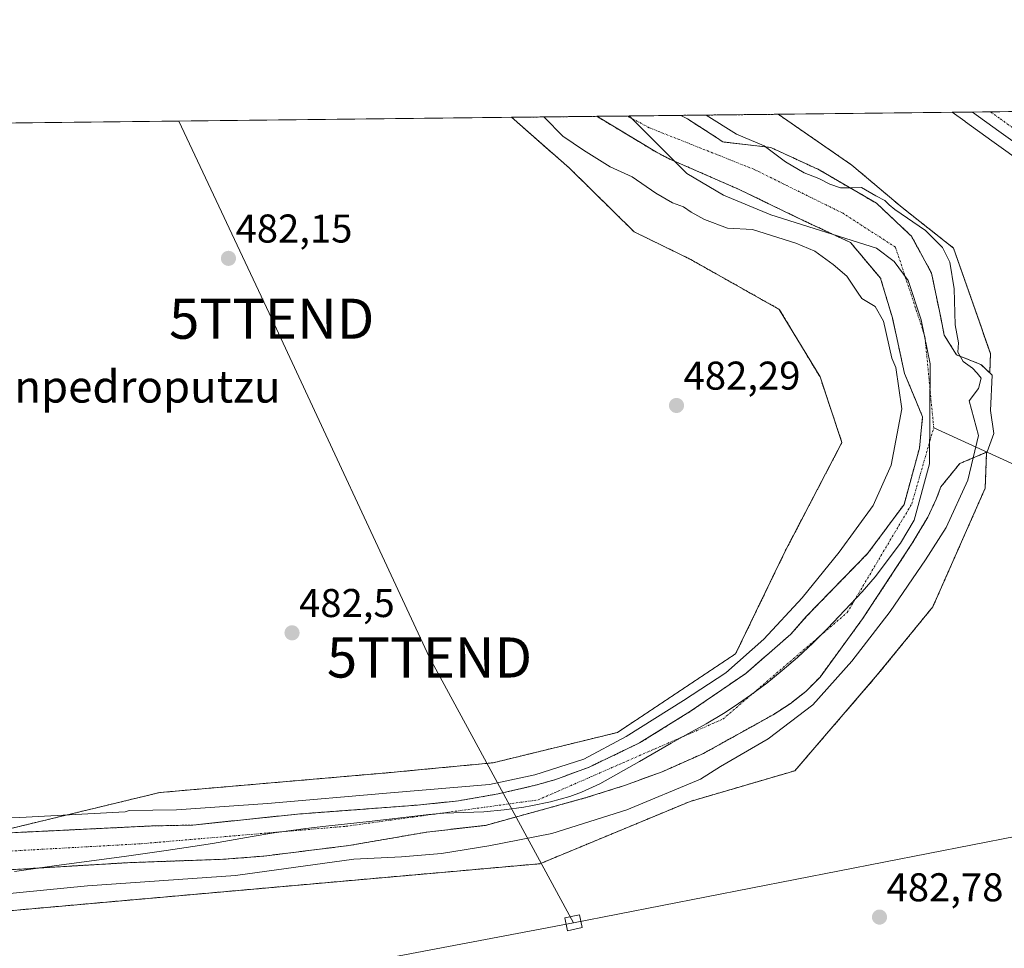
# Model space of a CAD drawing. Units: metres. Extents: x 576509 to 579944, y 4749677 to 4752031.
# Drawn here: x 577654 to 577900, y 4751799 to 4752031 of the extents above; entities that cross this region are included whole.
import ezdxf
from ezdxf.enums import TextEntityAlignment as Align

# ---------------------------------------------------------------- set-up
doc = ezdxf.new("R2010")
doc.units = ezdxf.units.M
doc.header["$MEASUREMENT"] = 0
doc.linetypes.add('TRAZO_Y_PUNTO', pattern=[1, 0.5, -0.25, 0, -0.25])
doc.linetypes.add('TRAZOS', pattern=[0.75, 0.5, -0.25])
doc.layers.get('0').update_dxf_attribs({"lineweight": 5})
for name, color, linetype, lineweight in [('Arbolado forestal', 92, 'TRAZOS', 0), ('Arbolado forestal CxS', 92, 'Continuous', 0), ('Carretera de calzada única', 19, 'Continuous', 13), ('Carretera de calzada única Cxs', 19, 'Continuous', 13), ('Carretera de calzada única eje', 19, 'TRAZO_Y_PUNTO', 0), ('Carátula', 7, 'Continuous', 5), ('Comarca CxS', 133, 'Continuous', 0), ('Comunidad Autónoma CxS', 142, 'Continuous', 0), ('Corriente natural Cxs', 5, 'Continuous', 13), ('Corriente natural eje', 5, 'TRAZO_Y_PUNTO', 0), ('Corriente natural lineal', 142, 'Continuous', 13), ('Corriente natural superficial', 5, 'Continuous', 13), ('Curva de nivel normal', 36, 'Continuous', 0), ('Entidad de ámbito territorial', 19, 'Continuous', 0), ('Entidad de ámbito territorial CxS', 92, 'Continuous', 0), ('Municipio', 9, 'Continuous', 13), ('Municipio CxS', 142, 'Continuous', 0), ('Núcleo urbano', 19, 'Continuous', 0), ('Núcleo urbano CxS', 19, 'Continuous', 0), ('Prado', 92, 'Continuous', 0), ('Prado CxS', 92, 'Continuous', 0), ('Provincia CxS', 1, 'Continuous', 0), ('Punto de cota en terreno', 7, 'Continuous', 0), ('Rótulo de punto de cota en terreno', 19, 'Continuous', 0), ('Suelo desnudo', 252, 'Continuous', 0), ('Suelo desnudo CxS', 43, 'Continuous', 0), ('Tendido', 6, 'Continuous', 0), ('Texto cartográfico', 19, 'Continuous', 0), ('Torre de tendido', 19, 'Continuous', 0), ('Torre de tendido Cxs', 19, 'Continuous', 0), ('Torre de tendido puntual', 7, 'Continuous', 0)]:
    doc.layers.add(name, color=color, linetype=linetype, lineweight=lineweight)
doc.styles.add('Arial', font='txt', dxfattribs={"height": 0.2})

# ---------------------------------------------------------------- blocks, each defined once
blk = doc.blocks.new('*U152')
at = {"layer": 'Prado CxS', "color": 92, "linetype": 'Continuous', "lineweight": 0}
blk.add_polyline3d([(577617.83, 4752004.47, 482.75), (577777.09, 4752006.28, 481.77), (577791.55, 4751993.61, 482.27), (577807.67, 4751977.73, 482.97), (577821.82, 4751970.78, 482.7), (577843.9, 4751958.37, 483.18), (577854.07, 4751941.5, 483.66), (577859.53, 4751925.12, 483.86), (577845.39, 4751898.08, 483.64), (577833.01, 4751872.42, 481.96), (577803.5, 4751852.81, 482), (577772.5, 4751845.25, 482.39), (577755.4, 4751843.62, 482.55), (577747.78, 4751842.89, 482.51), (577689.36, 4751837.83, 482.6), (577646.6, 4751827.51, 479.61)], dxfattribs=at)
blk = doc.blocks.new('*U158')
at = {"layer": 'Arbolado forestal CxS', "color": 92, "linetype": 'Continuous', "lineweight": 0}
for points in [[(577687.32, 4751829.48, 479.86), (577646.6, 4751827.51, 479.61), (577689.36, 4751837.83, 482.6), (577747.78, 4751842.89, 482.51), (577755.4, 4751843.62, 482.55), (577772.5, 4751845.25, 482.39), (577803.5, 4751852.81, 482), (577833.01, 4751872.42, 481.96), (577845.39, 4751898.08, 483.64), (577859.53, 4751925.12, 483.86), (577854.07, 4751941.5, 483.66), (577843.9, 4751958.37, 483.18), (577821.82, 4751970.78, 482.7), (577807.67, 4751977.73, 482.97), (577791.55, 4751993.61, 482.27), (577777.09, 4752006.28, 481.77), (577798.37, 4752006.53, 479.11), (577813.28, 4751997.56, 479.07), (577816.6, 4751995.84, 479.03), (577833.87, 4751988.29, 479), (577850.01, 4751980.48, 479.21), (577861.65, 4751975.06, 479.31), (577869.19, 4751966.06, 479.48), (577869.26, 4751965.81, 479.46), (577872.1, 4751956.27, 479.4), (577875.14, 4751942.38, 479.88), (577877.94, 4751935.64, 479.97), (577879.64, 4751931.53, 479.6), (577878.85, 4751923.73, 479.51), (577875.01, 4751909.7, 479.37), (577866.01, 4751897.53, 479.43), (577850.63, 4751881.72, 479.59), (577846.78, 4751877.33, 479.59), (577835.52, 4751867.55, 479.98), (577821.78, 4751858.12, 479.88), (577809.04, 4751850.2, 480.31), (577796.5, 4751844.18, 479.67), (577787.86, 4751841, 480.02), (577783.04, 4751839.64, 480.3), (577773.73, 4751837.48, 479.85), (577763.88, 4751835.75, 479.79), (577753.64, 4751834.69, 479.79), (577723.72, 4751832.44, 479.62), (577697.56, 4751829.72, 479.78), (577687.32, 4751829.48, 479.86)], [(577896.58, 4751947.32, 482.62), (577896.39, 4751942.53, 482.3), (577894.19, 4751944.63, 481.18), (577888.11, 4751947.01, 480.19), (577885.06, 4751951.91, 479.88), (577884.15, 4751956.34, 480.14), (577881.89, 4751967.38, 479.75), (577876.86, 4751976.64, 479.99), (577876.14, 4751977.33, 479.95), (577868.13, 4751984.85, 479.88), (577853.84, 4751993.18, 480.99), (577841.8, 4751998.74, 479.8), (577829.77, 4752000.15, 479.52), (577828.34, 4752001.2, 479.58), (577820.96, 4752005.88, 479.23), (577819.35, 4752006.76, 479.19), (577819.34, 4752006.76, 479.18), (577843.65, 4752007.04, 482.17), (577862.03, 4751994.33, 482.09), (577874.53, 4751983.77, 480.68), (577887.36, 4751973.67, 481.72), (577896.58, 4751947.32, 482.62)]]:
    blk.add_polyline3d(points, close=True, dxfattribs=at)
blk.add_polyline3d([(577633.92, 4751817.48, 479.62), (577681.27, 4751820.32, 479.49), (577705.35, 4751821.18, 479.63), (577715.32, 4751821.97, 480.04), (577736.55, 4751824.6, 479.79), (577756, 4751827.96, 479.62), (577770.6, 4751829.64, 479.97), (577795.75, 4751836.55, 479.75), (577805.27, 4751839.58, 479.82), (577814.68, 4751843.01, 479.63), (577824.98, 4751847.58, 479.62), (577842.34, 4751857.23, 479.74), (577846.6, 4751859.99, 479.56), (577850.55, 4751863.07, 479.44), (577854.05, 4751866.61, 479.7), (577864.68, 4751881.16, 479.69), (577877.08, 4751900.04, 479.25), (577880.92, 4751906.52, 479.22), (577883.05, 4751911.04, 479.4), (577884.23, 4751914.08, 479.53), (577888.9, 4751919.89, 479.77), (577895.62, 4751922.73, 481.75), (577895.26, 4751913.73, 482.54), (577882.17, 4751884.13, 482.92), (577868.33, 4751867.15, 483.21), (577847.78, 4751843.26, 483.06), (577821.69, 4751835.62, 482.02), (577784.17, 4751820.06, 482.6), (577639.57, 4751807.25, 481.64)], dxfattribs=at)
blk = doc.blocks.new('*U159')
at = {"layer": 'Prado CxS', "color": 92, "linetype": 'Continuous', "lineweight": 0}
blk.add_polyline3d([(577639.57, 4751807.25, 481.64), (577784.17, 4751820.06, 482.6), (577821.69, 4751835.62, 482.02), (577847.78, 4751843.26, 483.06), (577868.33, 4751867.15, 483.21), (577882.17, 4751884.13, 482.92), (577895.26, 4751913.73, 482.54), (577895.62, 4751922.73, 481.75), (577895.78, 4751922.8, 481.82), (577897.37, 4751927.43, 481.94), (577896.57, 4751933.12, 482.15), (577896.97, 4751941.98, 482.45), (577896.39, 4751942.53, 482.3), (577896.58, 4751947.32, 482.62), (577887.36, 4751973.67, 481.72), (577874.53, 4751983.77, 480.68), (577862.03, 4751994.33, 482.09), (577843.65, 4752007.04, 482.17), (577887.02, 4752007.54, 482.43), (577890.16, 4752005.29, 482.55), (577890.29, 4752005.2, 482.56), (577890.34, 4752005.15, 482.56), (577896.94, 4752000.42, 482.63), (577914.42, 4751987.89, 482.61)], dxfattribs=at)
blk = doc.blocks.new('*U165')
at = {"layer": 'Suelo desnudo CxS', "color": 43, "linetype": 'Continuous', "lineweight": 0}
blk.add_polyline3d([(577646.6, 4751827.51, 479.61), (577687.32, 4751829.48, 479.86), (577697.56, 4751829.72, 479.78), (577723.72, 4751832.44, 479.62), (577753.64, 4751834.69, 479.79), (577763.88, 4751835.75, 479.79), (577773.73, 4751837.48, 479.85), (577783.04, 4751839.64, 480.3), (577787.86, 4751841, 480.02), (577796.5, 4751844.18, 479.67), (577809.04, 4751850.2, 480.31), (577821.78, 4751858.12, 479.88), (577835.52, 4751867.55, 479.98), (577846.78, 4751877.33, 479.59), (577850.63, 4751881.72, 479.59), (577866.01, 4751897.53, 479.43), (577875.01, 4751909.7, 479.37), (577878.85, 4751923.73, 479.51), (577879.64, 4751931.53, 479.6), (577877.94, 4751935.64, 479.97), (577875.14, 4751942.38, 479.88), (577872.1, 4751956.27, 479.4), (577869.26, 4751965.81, 479.46), (577869.19, 4751966.06, 479.48), (577861.65, 4751975.06, 479.31), (577850.01, 4751980.48, 479.21), (577833.87, 4751988.29, 479), (577816.6, 4751995.84, 479.03), (577813.28, 4751997.56, 479.07), (577798.37, 4752006.53, 479.11), (577819.34, 4752006.76, 479.18), (577819.35, 4752006.76, 479.19), (577820.96, 4752005.88, 479.23), (577828.34, 4752001.2, 479.58), (577829.77, 4752000.15, 479.52), (577841.8, 4751998.74, 479.8), (577853.84, 4751993.18, 480.99), (577868.13, 4751984.85, 479.88), (577876.14, 4751977.33, 479.95), (577876.86, 4751976.64, 479.99), (577881.89, 4751967.38, 479.75), (577884.15, 4751956.34, 480.14), (577885.06, 4751951.91, 479.88), (577888.11, 4751947.01, 480.19), (577894.19, 4751944.63, 481.18), (577896.39, 4751942.53, 482.3), (577896.97, 4751941.98, 482.45), (577896.57, 4751933.12, 482.15), (577897.37, 4751927.43, 481.94), (577895.78, 4751922.8, 481.82), (577895.62, 4751922.73, 481.75), (577888.9, 4751919.89, 479.77), (577884.23, 4751914.08, 479.53), (577883.05, 4751911.04, 479.4), (577880.92, 4751906.52, 479.22), (577877.08, 4751900.04, 479.25), (577864.68, 4751881.16, 479.69), (577854.05, 4751866.61, 479.7), (577850.55, 4751863.07, 479.44), (577846.6, 4751859.99, 479.56), (577842.34, 4751857.23, 479.74), (577824.98, 4751847.58, 479.62), (577814.68, 4751843.01, 479.63), (577805.27, 4751839.58, 479.82), (577795.75, 4751836.55, 479.75), (577770.6, 4751829.64, 479.97), (577756, 4751827.96, 479.62), (577736.55, 4751824.6, 479.79), (577715.32, 4751821.97, 480.04), (577705.35, 4751821.18, 479.63), (577681.27, 4751820.32, 479.49), (577633.92, 4751817.48, 479.62)], dxfattribs=at)
blk = doc.blocks.new('5PATER')
at = {"layer": 'Carátula', "linetype": 'Continuous', "lineweight": 5}
h = blk.add_hatch(color=250, dxfattribs=at)
edge = h.paths.add_edge_path()
edge.add_ellipse((0, 0.01), major_axis=(-1.33, -1.34), ratio=0.999422, start_angle=0, end_angle=360)
blk = doc.blocks.new('5TTEND')
blk.add_text('5TTEND', height=10).set_placement((0, 0), align=Align.MIDDLE_CENTER)

msp = doc.modelspace()

# ---------------------------------------------------------------- linework, layer by layer
at = {"layer": 'Arbolado forestal', "color": 92, "linetype": 'TRAZOS', "lineweight": 0}
for points in [[(577646.6, 4751827.51, 479.61), (577687.32, 4751829.48, 479.86), (577697.56, 4751829.72, 479.78), (577723.72, 4751832.44, 479.62), (577753.64, 4751834.69, 479.79), (577763.88, 4751835.75, 479.79), (577773.73, 4751837.48, 479.85), (577783.04, 4751839.64, 480.3), (577787.86, 4751841, 480.02), (577796.5, 4751844.18, 479.67), (577809.04, 4751850.2, 480.31), (577821.78, 4751858.12, 479.88), (577835.52, 4751867.55, 479.98), (577846.78, 4751877.33, 479.59), (577850.63, 4751881.72, 479.59), (577866.01, 4751897.53, 479.43), (577875.01, 4751909.7, 479.37), (577878.85, 4751923.73, 479.51), (577879.64, 4751931.53, 479.6), (577877.94, 4751935.64, 479.97), (577875.14, 4751942.38, 479.88), (577872.1, 4751956.27, 479.4), (577869.26, 4751965.81, 479.46), (577869.19, 4751966.06, 479.48), (577861.65, 4751975.06, 479.31), (577850.01, 4751980.48, 479.21), (577833.87, 4751988.29, 479), (577816.6, 4751995.84, 479.03), (577813.28, 4751997.56, 479.07), (577798.37, 4752006.53, 479.11)], [(577777.09, 4752006.28, 481.77), (577791.54, 4751993.61, 482.27), (577807.67, 4751977.73, 482.97), (577821.82, 4751970.78, 482.7), (577843.9, 4751958.37, 483.18), (577854.07, 4751941.5, 483.66), (577859.53, 4751925.12, 483.86), (577845.39, 4751898.08, 483.64), (577833.01, 4751872.42, 481.96), (577803.5, 4751852.81, 482), (577772.5, 4751845.25, 482.39), (577755.4, 4751843.62, 482.55), (577747.78, 4751842.89, 482.51), (577689.36, 4751837.83, 482.6), (577646.6, 4751827.51, 479.61)], [(577777.09, 4752006.28, 481.77), (577798.37, 4752006.53, 479.11)], [(577819.34, 4752006.77, 479.18), (577843.65, 4752007.04, 482.17)], [(577896.39, 4751942.53, 482.3), (577894.19, 4751944.63, 481.18), (577888.11, 4751947.01, 480.19), (577885.06, 4751951.91, 479.88), (577884.15, 4751956.34, 480.14), (577881.89, 4751967.38, 479.75), (577876.86, 4751976.64, 479.99), (577876.13, 4751977.33, 479.95), (577868.13, 4751984.85, 479.88), (577853.84, 4751993.18, 480.99), (577841.8, 4751998.74, 479.8), (577829.77, 4752000.15, 479.52), (577828.34, 4752001.2, 479.58), (577820.96, 4752005.88, 479.23), (577819.35, 4752006.76, 479.19), (577819.34, 4752006.77, 479.18)], [(577843.65, 4752007.04, 482.17), (577862.03, 4751994.33, 482.09), (577874.53, 4751983.77, 480.68), (577887.36, 4751973.67, 481.72), (577896.58, 4751947.32, 482.62), (577896.39, 4751942.53, 482.3)], [(577633.92, 4751817.48, 479.62), (577681.27, 4751820.32, 479.49), (577705.35, 4751821.18, 479.63), (577715.32, 4751821.97, 480.04), (577736.55, 4751824.6, 479.79), (577756, 4751827.96, 479.62), (577770.6, 4751829.64, 479.97), (577795.75, 4751836.55, 479.75), (577805.27, 4751839.58, 479.82), (577814.68, 4751843.01, 479.63), (577824.98, 4751847.58, 479.62), (577842.34, 4751857.23, 479.74), (577846.6, 4751859.99, 479.56), (577850.55, 4751863.07, 479.44), (577854.05, 4751866.61, 479.7), (577864.68, 4751881.16, 479.69), (577877.08, 4751900.04, 479.25), (577880.92, 4751906.52, 479.22), (577883.05, 4751911.04, 479.4), (577884.22, 4751914.08, 479.53), (577888.9, 4751919.89, 479.77), (577895.62, 4751922.73, 481.75)], [(577895.62, 4751922.73, 481.75), (577895.26, 4751913.73, 482.54), (577882.17, 4751884.13, 482.92), (577868.33, 4751867.15, 483.21), (577847.78, 4751843.26, 483.06), (577821.69, 4751835.62, 482.02), (577784.17, 4751820.06, 482.6), (577639.57, 4751807.25, 481.64)]]:
    msp.add_polyline3d(points, dxfattribs=at)
at = {"layer": 'Carretera de calzada única', "color": 19, "linetype": 'Continuous', "lineweight": 13}
for points in [[(577892.09, 4752007.59, 482.55), (577901.1, 4752007.7, 482.64)], [(578054.16, 4751894.8, 485.25), (578050.81, 4751896.07, 485.06), (578044.17, 4751899.56, 484.68), (578037.9, 4751903.7, 484.45), (578021.9, 4751915.38, 484.08), (578011.28, 4751922.88, 483.92), (577991.07, 4751937.58, 483.69), (577965.95, 4751955.39, 483.29), (577953.75, 4751964.08, 483.12), (577932.44, 4751978.96, 482.85), (577916.15, 4751990.34, 482.73), (577898.69, 4752002.86, 482.66), (577892.09, 4752007.59, 482.55)]]:
    msp.add_polyline3d(points, dxfattribs=at)
at = {"layer": 'Carretera de calzada única Cxs', "color": 19, "linetype": 'Continuous', "lineweight": 13}
msp.add_polyline3d([(577916.15, 4751990.34, 482.73), (577898.69, 4752002.86, 482.66), (577892.09, 4752007.59, 482.55), (577901.1, 4752007.7, 482.64)], dxfattribs=at)
at = {"layer": 'Carretera de calzada única eje', "color": 19, "linetype": 'TRAZO_Y_PUNTO', "lineweight": 0}
msp.add_polyline3d([(577896.59, 4752007.64, 482.73), (577898.98, 4752005.93, 482.69), (577903.19, 4752002.91, 482.76), (577917.69, 4751992.52, 482.89), (577925.83, 4751986.83, 482.97), (577944.63, 4751973.71, 483.24), (577955.29, 4751966.26, 483.25), (577967.49, 4751957.56, 483.43), (577980.06, 4751948.66, 483.59), (577985.35, 4751944.91, 483.66)], dxfattribs=at)
at = {"layer": 'Comarca CxS', "color": 133, "linetype": 'Continuous', "lineweight": 0}
msp.add_polyline3d([(579944.38, 4749717.2, 681.43), (576542.43, 4749678.5, 512.69), (576516.59, 4751991.94, 488.33), (579917.42, 4752030.64, 516.61), (579944.38, 4749717.2, 681.43)], close=True, dxfattribs=at)
msp.add_polyline3d([(579944.38, 4749717.2, 681.43), (576542.43, 4749678.5, 512.69), (576516.59, 4751991.94, 488.33), (579917.42, 4752030.64, 516.61), (579944.38, 4749717.2, 681.43)], close=True, dxfattribs=at)
at = {"layer": 'Comunidad Autónoma CxS', "color": 142, "linetype": 'Continuous', "lineweight": 0}
msp.add_polyline3d([(579944.38, 4749717.2, 681.43), (576542.43, 4749678.5, 512.69), (576516.59, 4751991.94, 488.33), (579917.42, 4752030.64, 516.61), (579944.38, 4749717.2, 681.43)], close=True, dxfattribs=at)
msp.add_polyline3d([(579944.38, 4749717.2, 681.43), (576542.43, 4749678.5, 512.69), (576516.59, 4751991.94, 488.33), (579917.42, 4752030.64, 516.61), (579944.38, 4749717.2, 681.43)], close=True, dxfattribs=at)
at = {"layer": 'Corriente natural Cxs', "color": 5, "linetype": 'Continuous', "lineweight": 13}
msp.add_polyline3d([(577631.49, 4751826.78, 479.72), (577687.32, 4751829.48, 479.86), (577697.56, 4751829.72, 479.78), (577723.72, 4751832.44, 479.62), (577753.64, 4751834.69, 479.79), (577763.88, 4751835.75, 479.79), (577773.73, 4751837.48, 479.85), (577783.04, 4751839.64, 480.3), (577787.86, 4751841, 480.02), (577796.5, 4751844.18, 479.67), (577809.04, 4751850.2, 480.31), (577821.78, 4751858.12, 479.88), (577835.52, 4751867.55, 479.98), (577846.78, 4751877.33, 479.59), (577850.63, 4751881.72, 479.59), (577866.01, 4751897.53, 479.43), (577875.01, 4751909.7, 479.37), (577878.85, 4751923.73, 479.51), (577879.64, 4751931.53, 479.6), (577877.94, 4751935.64, 479.97), (577875.14, 4751942.38, 479.88), (577872.1, 4751956.27, 479.4), (577869.26, 4751965.81, 479.46), (577869.19, 4751966.06, 479.48), (577861.65, 4751975.06, 479.31), (577850.01, 4751980.48, 479.21), (577833.87, 4751988.29, 479), (577816.6, 4751995.84, 479.03), (577813.28, 4751997.56, 479.07), (577798.37, 4752006.53, 479.11), (577819.34, 4752006.76, 479.18), (577819.35, 4752006.76, 479.19), (577820.96, 4752005.88, 479.23), (577828.34, 4752001.2, 479.58), (577829.77, 4752000.15, 479.52), (577841.8, 4751998.74, 479.8), (577853.84, 4751993.18, 480.99), (577868.13, 4751984.85, 479.88), (577876.14, 4751977.33, 479.95), (577876.86, 4751976.64, 479.99), (577881.89, 4751967.38, 479.75), (577884.15, 4751956.34, 480.14), (577885.06, 4751951.91, 479.88), (577888.11, 4751947.01, 480.19), (577894.19, 4751944.63, 481.18), (577896.97, 4751941.98, 482.45), (577896.57, 4751933.12, 482.15), (577897.37, 4751927.43, 481.94), (577895.78, 4751922.8, 481.82), (577888.9, 4751919.89, 479.77), (577884.23, 4751914.08, 479.53), (577883.05, 4751911.04, 479.4), (577880.92, 4751906.52, 479.22), (577877.08, 4751900.04, 479.25), (577864.68, 4751881.16, 479.69), (577854.05, 4751866.61, 479.7), (577850.55, 4751863.07, 479.44), (577846.6, 4751859.99, 479.56), (577842.34, 4751857.23, 479.74), (577824.98, 4751847.58, 479.62), (577814.68, 4751843.01, 479.63), (577805.27, 4751839.58, 479.82), (577795.75, 4751836.55, 479.75), (577770.6, 4751829.64, 479.97), (577756, 4751827.96, 479.62), (577736.55, 4751824.6, 479.79), (577715.32, 4751821.97, 480.04), (577705.35, 4751821.18, 479.63), (577681.27, 4751820.32, 479.49), (577633.92, 4751817.48, 479.62)], dxfattribs=at)
at = {"layer": 'Corriente natural eje', "color": 5, "linetype": 'TRAZO_Y_PUNTO', "lineweight": 0}
msp.add_polyline3d([(577514.8, 4751642.44, 480.08), (577525.71, 4751654.6, 480.06), (577566.26, 4751750.41, 479.58), (577584.55, 4751781.53, 479.31), (577603.95, 4751807.9, 479.51), (577625.8, 4751821.75, 479.39), (577684.71, 4751825.05, 479.57), (577735.78, 4751829.4, 480.18), (577783.72, 4751835.99, 480.08), (577829.82, 4751856.13, 479.8), (577860.82, 4751882.71, 479.47), (577876.93, 4751909.81, 479.18), (577882.42, 4751928.85, 479.17), (577880.22, 4751951.55, 479.54), (577879.6, 4751953.48, 479.56), (577872.89, 4751973.87, 479.74), (577859.8, 4751982.33, 479.34), (577837.57, 4751993.31, 479.15), (577811.46, 4752003.69, 479.07), (577805.97, 4752006.61, 479.12), (577805.97, 4752006.61, 479.12)], dxfattribs=at)
at = {"layer": 'Corriente natural lineal', "color": 142, "linetype": 'Continuous', "lineweight": 13}
msp.add_polyline3d([(578016.38, 4751867.62, 484.64), (577882.42, 4751928.85, 479.17)], dxfattribs=at)
at = {"layer": 'Corriente natural superficial', "color": 5, "linetype": 'Continuous', "lineweight": 13}
for points in [[(577631.49, 4751826.78, 479.72), (577687.32, 4751829.48, 479.86), (577697.56, 4751829.72, 479.78), (577723.72, 4751832.44, 479.62), (577753.64, 4751834.69, 479.79), (577763.88, 4751835.75, 479.79), (577773.73, 4751837.48, 479.85), (577783.04, 4751839.64, 480.3), (577787.86, 4751841, 480.02), (577796.5, 4751844.18, 479.67), (577809.04, 4751850.2, 480.31), (577821.78, 4751858.12, 479.88), (577835.52, 4751867.55, 479.98), (577846.78, 4751877.33, 479.59), (577850.63, 4751881.72, 479.59), (577866.01, 4751897.53, 479.43), (577875.01, 4751909.7, 479.37), (577878.85, 4751923.73, 479.51), (577879.64, 4751931.53, 479.6), (577877.94, 4751935.64, 479.97), (577875.14, 4751942.38, 479.88), (577872.1, 4751956.27, 479.4), (577869.26, 4751965.81, 479.46), (577869.19, 4751966.06, 479.48), (577861.65, 4751975.06, 479.31), (577850.01, 4751980.48, 479.21), (577833.87, 4751988.29, 479), (577816.6, 4751995.84, 479.03), (577813.28, 4751997.56, 479.07), (577798.37, 4752006.53, 479.11)], [(577819.34, 4752006.76, 479.18), (577819.35, 4752006.76, 479.19), (577820.96, 4752005.88, 479.23), (577828.34, 4752001.2, 479.58), (577829.77, 4752000.15, 479.52), (577841.8, 4751998.74, 479.8), (577853.84, 4751993.18, 480.99), (577868.13, 4751984.85, 479.88), (577876.14, 4751977.33, 479.95), (577876.86, 4751976.64, 479.99), (577881.89, 4751967.38, 479.75), (577884.15, 4751956.34, 480.14), (577885.06, 4751951.91, 479.88), (577888.11, 4751947.01, 480.19), (577894.19, 4751944.63, 481.18), (577896.97, 4751941.98, 482.45), (577896.57, 4751933.12, 482.15), (577897.37, 4751927.43, 481.94), (577895.78, 4751922.8, 481.82), (577888.9, 4751919.89, 479.77), (577884.23, 4751914.08, 479.53), (577883.05, 4751911.04, 479.4), (577880.92, 4751906.52, 479.22), (577877.08, 4751900.04, 479.25), (577864.68, 4751881.16, 479.69), (577854.05, 4751866.61, 479.7), (577850.55, 4751863.07, 479.44), (577846.6, 4751859.99, 479.56), (577842.34, 4751857.23, 479.74), (577824.98, 4751847.58, 479.62), (577814.68, 4751843.01, 479.63), (577805.27, 4751839.58, 479.82), (577795.75, 4751836.55, 479.75), (577770.6, 4751829.64, 479.97), (577756, 4751827.96, 479.62), (577736.55, 4751824.6, 479.79), (577715.32, 4751821.97, 480.04), (577705.35, 4751821.18, 479.63), (577681.27, 4751820.32, 479.49), (577633.92, 4751817.48, 479.62)], [(577798.37, 4752006.53, 479.11), (577819.34, 4752006.76, 479.18)]]:
    msp.add_polyline3d(points, dxfattribs=at)
at = {"layer": 'Curva de nivel normal', "color": 36, "linetype": 'Continuous', "lineweight": 0}
for points in [[(577633.83, 4751831.08, 480), (577654.47, 4751831.61, 480), (577680.74, 4751832.97, 480), (577681.75, 4751833.32, 480), (577693.49, 4751833.52, 480), (577716.25, 4751835.11, 480), (577746.94, 4751837.76, 480), (577771.58, 4751839.82, 480), (577782.92, 4751842.26, 480), (577795.11, 4751846.19, 480), (577805.68, 4751851.78, 480), (577819.97, 4751860.78, 480), (577830.55, 4751867.66, 480), (577840.07, 4751876.12, 480), (577849.6, 4751886.44, 480), (577858.86, 4751897.82, 480), (577867.33, 4751909.46, 480), (577871.82, 4751919.51, 480), (577874.47, 4751933.54, 480), (577872.94, 4751943.84, 480), (577871.93, 4751946.2, 480), (577869.9, 4751955.42, 480), (577867.79, 4751959.08, 480), (577864.52, 4751961.05, 480), (577863.39, 4751962.66, 480), (577860.78, 4751966.68, 480), (577857.34, 4751969.59, 480), (577852.75, 4751972.91, 480), (577848.04, 4751974.88, 480), (577837.2, 4751978.26, 480), (577830.95, 4751978.65, 480), (577825.22, 4751980.81, 480), (577821.94, 4751982.62, 480), (577820, 4751983.95, 480), (577817.28, 4751984.95, 480), (577813.08, 4751987.33, 480), (577807.19, 4751991.41, 480), (577801.68, 4751993.95, 480), (577795.08, 4751998.06, 480), (577789.91, 4752001.62, 480), (577785.36, 4752006.2, 480), (577785.14, 4752006.38, 480)], [(577825.67, 4752006.84, 480), (577833.2, 4752002.11, 480), (577840.1, 4751999.2, 480), (577845.46, 4751995.15, 480), (577850.06, 4751992.4, 480), (577853.73, 4751991.06, 480), (577856.51, 4751989.63, 480), (577859.17, 4751988.73, 480), (577861.44, 4751988.7, 480), (577864.41, 4751988.8, 480), (577867.94, 4751986.71, 480), (577870.18, 4751985.57, 480), (577871.31, 4751984.47, 480), (577872.74, 4751983.27, 480), (577880.36, 4751978.05, 480), (577884.59, 4751973.82, 480), (577886.44, 4751970.12, 480), (577887.5, 4751963.5, 480), (577887.77, 4751954.51, 480), (577888.56, 4751950.01, 480), (577888.46, 4751947.73, 480), (577889.72, 4751945.33, 480), (577892.08, 4751943.68, 480), (577893.25, 4751942.46, 480), (577894.29, 4751941.19, 480), (577893.58, 4751938.64, 480), (577891.25, 4751935.58, 480), (577893.61, 4751926.88, 480), (577890.93, 4751915.75, 480), (577885.5, 4751903.96, 480), (577880.39, 4751895.9, 480), (577871.56, 4751883, 480), (577862.03, 4751870.57, 480), (577852.24, 4751859.72, 480), (577841.13, 4751851.25, 480), (577829.25, 4751844.34, 480), (577824.25, 4751841.19, 480), (577805.9, 4751833.51, 480), (577787.13, 4751827.64, 480), (577771.44, 4751824.56, 480), (577759.64, 4751822.65, 480), (577749.62, 4751821.82, 480), (577737.72, 4751821.22, 480), (577708.26, 4751817.11, 480), (577671.3, 4751814.58, 480), (577638.27, 4751811.27, 480)]]:
    msp.add_polyline3d(points, dxfattribs=at)
at = {"layer": 'Entidad de ámbito territorial', "color": 19, "linetype": 'Continuous', "lineweight": 0}
msp.add_polyline3d([(577653.13, 4751818.16, 479.65), (577663.04, 4751819.5, 479.75), (577681.05, 4751821.96, 479.49), (577690.96, 4751823.34, 479.52), (577697.58, 4751824.33, 479.69), (577702.51, 4751825.14, 479.77), (577712.36, 4751826.87, 479.93), (577717.3, 4751827.69, 479.81), (577720.84, 4751828.22, 479.67), (577725.8, 4751828.86, 479.61), (577730.77, 4751829.42, 479.9), (577741.6, 4751830.58, 479.87), (577751.53, 4751831.8, 479.58), (577756.49, 4751832.35, 479.64), (577760.18, 4751832.68, 479.71), (577770.17, 4751833.04, 479.85), (577775.24, 4751833.5, 479.95), (577780.2, 4751834.17, 480.06), (577781.92, 4751834.48, 480.09), (577786.82, 4751835.54, 479.99), (577791.64, 4751836.87, 479.8), (577794.59, 4751837.9, 479.78), (577799.11, 4751840.02, 479.61), (577809.03, 4751845.56, 479.86), (577816.89, 4751850.13, 479.78), (577821.25, 4751852.57, 479.71), (577825.63, 4751854.99, 479.66), (577829.95, 4751857.51, 479.85), (577832.65, 4751859.25, 480.07), (577836.75, 4751862.12, 480.18), (577840.75, 4751865.13, 479.88), (577844.64, 4751868.27, 479.65), (577848.44, 4751871.53, 479.49), (577852.38, 4751875.2, 479.45), (577855.9, 4751878.76, 479.46), (577864.56, 4751887.91, 479.95), (577867.85, 4751891.67, 480), (577874.12, 4751900.06, 479.23), (577877.5, 4751905.8, 479.14), (577881.38, 4751919.81, 479.41), (577881.55, 4751944.8, 479.59), (577879.27, 4751955.78, 479.57), (577876.06, 4751965.57, 479.41), (577872.52, 4751970.3, 479.51), (577868.13, 4751973.67, 479.72), (577841.79, 4751981.95, 479.16), (577829.97, 4751986.85, 479.09), (577820.85, 4751992.25, 479.23), (577806.48, 4752006.62, 479.12)], dxfattribs=at)
at = {"layer": 'Entidad de ámbito territorial CxS', "color": 92, "linetype": 'Continuous', "lineweight": 0}
for points in [[(577242.21, 4752000.2, 482.21), (577806.48, 4752006.62, 479.12), (577820.85, 4751992.25, 479.23), (577829.97, 4751986.85, 479.09), (577841.79, 4751981.95, 479.16), (577868.13, 4751973.67, 479.72), (577872.52, 4751970.3, 479.51), (577876.06, 4751965.57, 479.41), (577879.27, 4751955.78, 479.57), (577881.55, 4751944.8, 479.59), (577881.38, 4751919.81, 479.41), (577877.5, 4751905.8, 479.14), (577874.12, 4751900.06, 479.23), (577867.85, 4751891.67, 480), (577864.56, 4751887.91, 479.95), (577855.9, 4751878.76, 479.46), (577852.38, 4751875.2, 479.45), (577848.44, 4751871.53, 479.49), (577844.64, 4751868.27, 479.65), (577840.75, 4751865.13, 479.88), (577836.75, 4751862.12, 480.18), (577832.65, 4751859.25, 480.07), (577829.95, 4751857.51, 479.85), (577825.63, 4751854.99, 479.66), (577821.25, 4751852.57, 479.71), (577816.89, 4751850.13, 479.78), (577809.03, 4751845.56, 479.86), (577799.11, 4751840.02, 479.61), (577794.59, 4751837.9, 479.78), (577791.64, 4751836.87, 479.8), (577786.82, 4751835.54, 479.99), (577781.92, 4751834.48, 480.09), (577780.2, 4751834.17, 480.06), (577775.24, 4751833.5, 479.95), (577770.17, 4751833.04, 479.85), (577760.18, 4751832.68, 479.71), (577756.49, 4751832.35, 479.64), (577751.53, 4751831.8, 479.58), (577741.6, 4751830.58, 479.87), (577730.77, 4751829.42, 479.9), (577725.8, 4751828.86, 479.61), (577720.84, 4751828.22, 479.67), (577717.3, 4751827.69, 479.81), (577712.36, 4751826.87, 479.93), (577702.51, 4751825.14, 479.77), (577697.58, 4751824.33, 479.69), (577690.96, 4751823.34, 479.52), (577681.05, 4751821.96, 479.49), (577663.04, 4751819.5, 479.75), (577653.13, 4751818.16, 479.65)], [(577242.21, 4752000.2, 482.21), (577806.48, 4752006.62, 479.12), (577820.85, 4751992.25, 479.23), (577829.97, 4751986.85, 479.09), (577841.79, 4751981.95, 479.16), (577868.13, 4751973.67, 479.72), (577872.52, 4751970.3, 479.51), (577876.06, 4751965.57, 479.41), (577879.27, 4751955.78, 479.57), (577881.55, 4751944.8, 479.59), (577881.38, 4751919.81, 479.41), (577877.5, 4751905.8, 479.14), (577874.12, 4751900.06, 479.23), (577867.85, 4751891.67, 480), (577864.56, 4751887.91, 479.95), (577855.9, 4751878.76, 479.46), (577852.38, 4751875.2, 479.45), (577848.44, 4751871.53, 479.49), (577844.64, 4751868.27, 479.65), (577840.75, 4751865.13, 479.88), (577836.75, 4751862.12, 480.18), (577832.65, 4751859.25, 480.07), (577829.95, 4751857.51, 479.85), (577825.63, 4751854.98, 479.66), (577821.25, 4751852.57, 479.71), (577816.89, 4751850.13, 479.78), (577809.03, 4751845.56, 479.86), (577799.11, 4751840.02, 479.61), (577794.59, 4751837.9, 479.78), (577791.64, 4751836.87, 479.8), (577786.82, 4751835.54, 479.99), (577781.92, 4751834.48, 480.09), (577780.2, 4751834.17, 480.06), (577775.24, 4751833.5, 479.95), (577770.17, 4751833.04, 479.85), (577760.18, 4751832.68, 479.71), (577756.49, 4751832.35, 479.64), (577751.53, 4751831.8, 479.58), (577741.6, 4751830.58, 479.87), (577730.77, 4751829.42, 479.9), (577725.8, 4751828.86, 479.61), (577720.84, 4751828.22, 479.67), (577717.3, 4751827.69, 479.81), (577712.36, 4751826.87, 479.93), (577702.51, 4751825.14, 479.77), (577697.58, 4751824.33, 479.69), (577690.96, 4751823.34, 479.52), (577681.05, 4751821.96, 479.49), (577663.04, 4751819.5, 479.75), (577653.13, 4751818.16, 479.65)]]:
    msp.add_polyline3d(points, dxfattribs=at)
at = {"layer": 'Municipio', "color": 9, "linetype": 'Continuous', "lineweight": 13}
msp.add_polyline3d([(577653.13, 4751818.16, 479.65), (577663.04, 4751819.5, 479.75), (577681.05, 4751821.96, 479.49), (577690.96, 4751823.34, 479.52), (577697.58, 4751824.33, 479.69), (577702.51, 4751825.14, 479.77), (577712.36, 4751826.87, 479.93), (577717.3, 4751827.69, 479.81), (577720.84, 4751828.22, 479.67), (577725.8, 4751828.86, 479.61), (577730.77, 4751829.42, 479.9), (577741.6, 4751830.58, 479.87), (577751.53, 4751831.8, 479.58), (577756.49, 4751832.35, 479.64), (577760.18, 4751832.68, 479.71), (577770.17, 4751833.04, 479.85), (577775.24, 4751833.5, 479.95), (577780.2, 4751834.17, 480.06), (577781.92, 4751834.48, 480.09), (577786.82, 4751835.54, 479.99), (577791.64, 4751836.87, 479.8), (577794.59, 4751837.9, 479.78), (577799.11, 4751840.02, 479.61), (577809.03, 4751845.56, 479.86), (577816.89, 4751850.13, 479.78), (577821.25, 4751852.57, 479.71), (577825.63, 4751854.99, 479.66), (577829.95, 4751857.51, 479.85), (577832.65, 4751859.25, 480.07), (577836.75, 4751862.12, 480.18), (577840.75, 4751865.13, 479.88), (577844.64, 4751868.27, 479.65), (577848.44, 4751871.53, 479.49), (577852.38, 4751875.2, 479.45), (577855.9, 4751878.76, 479.46), (577864.56, 4751887.91, 479.95), (577867.85, 4751891.67, 480), (577874.12, 4751900.06, 479.23), (577877.5, 4751905.8, 479.14), (577881.38, 4751919.81, 479.41), (577881.55, 4751944.8, 479.59), (577879.27, 4751955.78, 479.57), (577876.06, 4751965.57, 479.41), (577872.52, 4751970.3, 479.51), (577868.13, 4751973.67, 479.72), (577841.79, 4751981.95, 479.16), (577829.97, 4751986.85, 479.09), (577820.85, 4751992.25, 479.23), (577806.48, 4752006.62, 479.12)], dxfattribs=at)
msp.add_polyline3d([(577653.13, 4751818.16, 479.65), (577663.04, 4751819.5, 479.75), (577681.05, 4751821.96, 479.49), (577690.96, 4751823.34, 479.52), (577697.58, 4751824.33, 479.69), (577702.51, 4751825.14, 479.77), (577712.36, 4751826.87, 479.93), (577717.3, 4751827.69, 479.81), (577720.84, 4751828.22, 479.67), (577725.8, 4751828.86, 479.61), (577730.77, 4751829.42, 479.9), (577741.6, 4751830.58, 479.87), (577751.53, 4751831.8, 479.58), (577756.49, 4751832.35, 479.64), (577760.18, 4751832.68, 479.71), (577770.17, 4751833.04, 479.85), (577775.24, 4751833.5, 479.95), (577780.2, 4751834.17, 480.06), (577781.92, 4751834.48, 480.09), (577786.82, 4751835.54, 479.99), (577791.64, 4751836.87, 479.8), (577794.59, 4751837.9, 479.78), (577799.11, 4751840.02, 479.61), (577809.03, 4751845.56, 479.86), (577816.89, 4751850.13, 479.78), (577821.25, 4751852.57, 479.71), (577825.63, 4751854.99, 479.66), (577829.95, 4751857.51, 479.85), (577832.65, 4751859.25, 480.07), (577836.75, 4751862.12, 480.18), (577840.75, 4751865.13, 479.88), (577844.64, 4751868.27, 479.65), (577848.44, 4751871.53, 479.49), (577852.38, 4751875.2, 479.45), (577855.9, 4751878.76, 479.46), (577864.56, 4751887.91, 479.95), (577867.85, 4751891.67, 480), (577874.12, 4751900.06, 479.23), (577877.5, 4751905.8, 479.14), (577881.38, 4751919.81, 479.41), (577881.55, 4751944.8, 479.59), (577879.27, 4751955.78, 479.57), (577876.06, 4751965.57, 479.41), (577872.52, 4751970.3, 479.51), (577868.13, 4751973.67, 479.72), (577841.79, 4751981.95, 479.16), (577829.97, 4751986.85, 479.09), (577820.85, 4751992.25, 479.23), (577806.48, 4752006.62, 479.12)], dxfattribs=at)
at = {"layer": 'Municipio CxS', "color": 142, "linetype": 'Continuous', "lineweight": 0}
for points in [[(577653.13, 4751818.16, 479.65), (577663.04, 4751819.5, 479.75), (577681.05, 4751821.96, 479.49), (577690.96, 4751823.34, 479.52), (577697.58, 4751824.33, 479.69), (577702.51, 4751825.14, 479.77), (577712.36, 4751826.87, 479.93), (577717.3, 4751827.69, 479.81), (577720.84, 4751828.22, 479.67), (577725.8, 4751828.86, 479.61), (577730.77, 4751829.42, 479.9), (577741.6, 4751830.58, 479.87), (577751.53, 4751831.8, 479.58), (577756.49, 4751832.35, 479.64), (577760.18, 4751832.68, 479.71), (577770.17, 4751833.04, 479.85), (577775.24, 4751833.5, 479.95), (577780.2, 4751834.17, 480.06), (577781.92, 4751834.48, 480.09), (577786.82, 4751835.54, 479.99), (577791.64, 4751836.87, 479.8), (577794.59, 4751837.9, 479.78), (577799.11, 4751840.02, 479.61), (577809.03, 4751845.56, 479.86), (577816.89, 4751850.13, 479.78), (577821.25, 4751852.57, 479.71), (577825.63, 4751854.99, 479.66), (577829.95, 4751857.51, 479.85), (577832.65, 4751859.25, 480.07), (577836.75, 4751862.12, 480.18), (577840.75, 4751865.13, 479.88), (577844.64, 4751868.27, 479.65), (577848.44, 4751871.53, 479.49), (577852.38, 4751875.2, 479.45), (577855.9, 4751878.76, 479.46), (577864.56, 4751887.91, 479.95), (577867.85, 4751891.67, 480), (577874.12, 4751900.06, 479.23), (577877.5, 4751905.8, 479.14), (577881.38, 4751919.81, 479.41), (577881.55, 4751944.8, 479.59), (577879.27, 4751955.78, 479.57), (577876.06, 4751965.57, 479.41), (577872.52, 4751970.3, 479.51), (577868.13, 4751973.67, 479.72), (577841.79, 4751981.95, 479.16), (577829.97, 4751986.85, 479.09), (577820.85, 4751992.25, 479.23), (577806.48, 4752006.62, 479.12), (579011, 4752020.33, 510.69)], [(577653.13, 4751818.16, 479.65), (577663.04, 4751819.5, 479.75), (577681.05, 4751821.96, 479.49), (577690.96, 4751823.34, 479.52), (577697.58, 4751824.33, 479.69), (577702.51, 4751825.14, 479.77), (577712.36, 4751826.87, 479.93), (577717.3, 4751827.69, 479.81), (577720.84, 4751828.22, 479.67), (577725.8, 4751828.86, 479.61), (577730.77, 4751829.42, 479.9), (577741.6, 4751830.58, 479.87), (577751.53, 4751831.8, 479.58), (577756.49, 4751832.35, 479.64), (577760.18, 4751832.68, 479.71), (577770.17, 4751833.04, 479.85), (577775.24, 4751833.5, 479.95), (577780.2, 4751834.17, 480.06), (577781.92, 4751834.48, 480.09), (577786.82, 4751835.54, 479.99), (577791.64, 4751836.87, 479.8), (577794.59, 4751837.9, 479.78), (577799.11, 4751840.02, 479.61), (577809.03, 4751845.56, 479.86), (577816.89, 4751850.13, 479.78), (577821.25, 4751852.57, 479.71), (577825.63, 4751854.98, 479.66), (577829.95, 4751857.51, 479.85), (577832.65, 4751859.25, 480.07), (577836.75, 4751862.12, 480.18), (577840.75, 4751865.13, 479.88), (577844.64, 4751868.27, 479.65), (577848.44, 4751871.53, 479.49), (577852.38, 4751875.2, 479.45), (577855.9, 4751878.76, 479.46), (577864.56, 4751887.91, 479.95), (577867.85, 4751891.67, 480), (577874.12, 4751900.06, 479.23), (577877.5, 4751905.8, 479.14), (577881.38, 4751919.81, 479.41), (577881.55, 4751944.8, 479.59), (577879.27, 4751955.78, 479.57), (577876.06, 4751965.57, 479.41), (577872.52, 4751970.3, 479.51), (577868.13, 4751973.67, 479.72), (577841.79, 4751981.95, 479.16), (577829.97, 4751986.85, 479.09), (577820.85, 4751992.25, 479.23), (577806.48, 4752006.62, 479.12), (579011, 4752020.33, 510.69)], [(576516.59, 4751991.94, 488.33), (577806.48, 4752006.62, 479.12), (577820.85, 4751992.25, 479.23), (577829.97, 4751986.85, 479.09), (577841.79, 4751981.95, 479.16), (577868.13, 4751973.67, 479.72), (577872.52, 4751970.3, 479.51), (577876.06, 4751965.57, 479.41), (577879.27, 4751955.78, 479.57), (577881.55, 4751944.8, 479.59), (577881.38, 4751919.81, 479.41), (577877.5, 4751905.8, 479.14), (577874.12, 4751900.06, 479.23), (577867.85, 4751891.67, 480), (577864.56, 4751887.91, 479.95), (577855.9, 4751878.76, 479.46), (577852.38, 4751875.2, 479.45), (577848.44, 4751871.53, 479.49), (577844.64, 4751868.27, 479.65), (577840.75, 4751865.13, 479.88), (577836.75, 4751862.12, 480.18), (577832.65, 4751859.25, 480.07), (577829.95, 4751857.51, 479.85), (577825.63, 4751854.99, 479.66), (577821.25, 4751852.57, 479.71), (577816.89, 4751850.13, 479.78), (577809.03, 4751845.56, 479.86), (577799.11, 4751840.02, 479.61), (577794.59, 4751837.9, 479.78), (577791.64, 4751836.87, 479.8), (577786.82, 4751835.54, 479.99), (577781.92, 4751834.48, 480.09), (577780.2, 4751834.17, 480.06), (577775.24, 4751833.5, 479.95), (577770.17, 4751833.04, 479.85), (577760.18, 4751832.68, 479.71), (577756.49, 4751832.35, 479.64), (577751.53, 4751831.8, 479.58), (577741.6, 4751830.58, 479.87), (577730.77, 4751829.42, 479.9), (577725.8, 4751828.86, 479.61), (577720.84, 4751828.22, 479.67), (577717.3, 4751827.69, 479.81), (577712.36, 4751826.87, 479.93), (577702.51, 4751825.14, 479.77), (577697.58, 4751824.33, 479.69), (577690.96, 4751823.34, 479.52), (577681.05, 4751821.96, 479.49), (577663.04, 4751819.5, 479.75), (577653.13, 4751818.16, 479.65)], [(576516.59, 4751991.94, 488.33), (577806.48, 4752006.62, 479.12), (577820.85, 4751992.25, 479.23), (577829.97, 4751986.85, 479.09), (577841.79, 4751981.95, 479.16), (577868.13, 4751973.67, 479.72), (577872.52, 4751970.3, 479.51), (577876.06, 4751965.57, 479.41), (577879.27, 4751955.78, 479.57), (577881.55, 4751944.8, 479.59), (577881.38, 4751919.81, 479.41), (577877.5, 4751905.8, 479.14), (577874.12, 4751900.06, 479.23), (577867.85, 4751891.67, 480), (577864.56, 4751887.91, 479.95), (577855.9, 4751878.76, 479.46), (577852.38, 4751875.2, 479.45), (577848.44, 4751871.53, 479.49), (577844.64, 4751868.27, 479.65), (577840.75, 4751865.13, 479.88), (577836.75, 4751862.12, 480.18), (577832.65, 4751859.25, 480.07), (577829.95, 4751857.51, 479.85), (577825.63, 4751854.98, 479.66), (577821.25, 4751852.57, 479.71), (577816.89, 4751850.13, 479.78), (577809.03, 4751845.56, 479.86), (577799.11, 4751840.02, 479.61), (577794.59, 4751837.9, 479.78), (577791.64, 4751836.87, 479.8), (577786.82, 4751835.54, 479.99), (577781.92, 4751834.48, 480.09), (577780.2, 4751834.17, 480.06), (577775.24, 4751833.5, 479.95), (577770.17, 4751833.04, 479.85), (577760.18, 4751832.68, 479.71), (577756.49, 4751832.35, 479.64), (577751.53, 4751831.8, 479.58), (577741.6, 4751830.58, 479.87), (577730.77, 4751829.42, 479.9), (577725.8, 4751828.86, 479.61), (577720.84, 4751828.22, 479.67), (577717.3, 4751827.69, 479.81), (577712.36, 4751826.87, 479.93), (577702.51, 4751825.14, 479.77), (577697.58, 4751824.33, 479.69), (577690.96, 4751823.34, 479.52), (577681.05, 4751821.96, 479.49), (577663.04, 4751819.5, 479.75), (577653.13, 4751818.16, 479.65)]]:
    msp.add_polyline3d(points, dxfattribs=at)
at = {"layer": 'Núcleo urbano', "color": 19, "linetype": 'Continuous', "lineweight": 0}
for points in [[(577887.02, 4752007.54, 482.43), (577892.09, 4752007.59, 482.55), (577896.59, 4752007.64, 482.73), (577901.1, 4752007.7, 482.64), (577906.17, 4752007.75, 482.48)], [(577914.42, 4751987.89, 482.61), (577896.94, 4752000.42, 482.63), (577890.34, 4752005.15, 482.56), (577890.29, 4752005.2, 482.56), (577890.16, 4752005.29, 482.55), (577887.02, 4752007.54, 482.43)]]:
    msp.add_polyline3d(points, dxfattribs=at)
at = {"layer": 'Núcleo urbano CxS', "color": 19, "linetype": 'Continuous', "lineweight": 0}
msp.add_polyline3d([(577914.42, 4751987.89, 482.61), (577896.94, 4752000.42, 482.63), (577890.34, 4752005.15, 482.56), (577890.29, 4752005.2, 482.56), (577890.16, 4752005.29, 482.55), (577887.02, 4752007.54, 482.43), (577906.17, 4752007.75, 482.48)], dxfattribs=at)
at = {"layer": 'Prado', "color": 92, "linetype": 'Continuous', "lineweight": 0}
for points in [[(577617.83, 4752004.47, 482.75), (577777.09, 4752006.28, 481.77)], [(577777.09, 4752006.28, 481.77), (577791.54, 4751993.61, 482.27), (577807.67, 4751977.73, 482.97), (577821.82, 4751970.78, 482.7), (577843.9, 4751958.37, 483.18), (577854.07, 4751941.5, 483.66), (577859.53, 4751925.12, 483.86), (577845.39, 4751898.08, 483.64), (577833.01, 4751872.42, 481.96), (577803.5, 4751852.81, 482), (577772.5, 4751845.25, 482.39), (577755.4, 4751843.62, 482.55), (577747.78, 4751842.89, 482.51), (577689.36, 4751837.83, 482.6), (577646.6, 4751827.51, 479.61)], [(577843.65, 4752007.04, 482.17), (577887.02, 4752007.54, 482.43)], [(577843.65, 4752007.04, 482.17), (577862.03, 4751994.33, 482.09), (577874.53, 4751983.77, 480.68), (577887.36, 4751973.67, 481.72), (577896.58, 4751947.32, 482.62), (577896.39, 4751942.53, 482.3)], [(577914.42, 4751987.89, 482.61), (577896.94, 4752000.42, 482.63), (577890.34, 4752005.15, 482.56), (577890.29, 4752005.2, 482.56), (577890.16, 4752005.29, 482.55), (577887.02, 4752007.54, 482.43)], [(577895.62, 4751922.73, 481.75), (577895.71, 4751922.77, 481.79), (577895.78, 4751922.8, 481.82), (577897.37, 4751927.43, 481.94), (577896.57, 4751933.12, 482.15), (577896.97, 4751941.98, 482.45), (577896.39, 4751942.53, 482.3)], [(577895.62, 4751922.73, 481.75), (577895.26, 4751913.73, 482.54), (577882.17, 4751884.13, 482.92), (577868.33, 4751867.15, 483.21), (577847.78, 4751843.26, 483.06), (577821.69, 4751835.62, 482.02), (577784.17, 4751820.06, 482.6), (577639.57, 4751807.25, 481.64)]]:
    msp.add_polyline3d(points, dxfattribs=at)
at = {"layer": 'Provincia CxS', "color": 1, "linetype": 'Continuous', "lineweight": 0}
msp.add_polyline3d([(579944.38, 4749717.2, 681.43), (576542.43, 4749678.5, 512.69), (576516.59, 4751991.94, 488.33), (579917.42, 4752030.64, 516.61), (579944.38, 4749717.2, 681.43)], close=True, dxfattribs=at)
msp.add_polyline3d([(579944.38, 4749717.2, 681.43), (576542.43, 4749678.5, 512.69), (576516.59, 4751991.94, 488.33), (579917.42, 4752030.64, 516.61), (579944.38, 4749717.2, 681.43)], close=True, dxfattribs=at)
at = {"layer": 'Suelo desnudo', "color": 252, "linetype": 'Continuous', "lineweight": 0}
for points in [[(577646.6, 4751827.51, 479.61), (577687.32, 4751829.48, 479.86), (577697.56, 4751829.72, 479.78), (577723.72, 4751832.44, 479.62), (577753.64, 4751834.69, 479.79), (577763.88, 4751835.75, 479.79), (577773.73, 4751837.48, 479.85), (577783.04, 4751839.64, 480.3), (577787.86, 4751841, 480.02), (577796.5, 4751844.18, 479.67), (577809.04, 4751850.2, 480.31), (577821.78, 4751858.12, 479.88), (577835.52, 4751867.55, 479.98), (577846.78, 4751877.33, 479.59), (577850.63, 4751881.72, 479.59), (577866.01, 4751897.53, 479.43), (577875.01, 4751909.7, 479.37), (577878.85, 4751923.73, 479.51), (577879.64, 4751931.53, 479.6), (577877.94, 4751935.64, 479.97), (577875.14, 4751942.38, 479.88), (577872.1, 4751956.27, 479.4), (577869.26, 4751965.81, 479.46), (577869.19, 4751966.06, 479.48), (577861.65, 4751975.06, 479.31), (577850.01, 4751980.48, 479.21), (577833.87, 4751988.29, 479), (577816.6, 4751995.84, 479.03), (577813.28, 4751997.56, 479.07), (577798.37, 4752006.53, 479.11)], [(577798.37, 4752006.53, 479.11), (577805.97, 4752006.61, 479.12), (577819.34, 4752006.77, 479.18)], [(577896.39, 4751942.53, 482.3), (577894.19, 4751944.63, 481.18), (577888.11, 4751947.01, 480.19), (577885.06, 4751951.91, 479.88), (577884.15, 4751956.34, 480.14), (577881.89, 4751967.38, 479.75), (577876.86, 4751976.64, 479.99), (577876.13, 4751977.33, 479.95), (577868.13, 4751984.85, 479.88), (577853.84, 4751993.18, 480.99), (577841.8, 4751998.74, 479.8), (577829.77, 4752000.15, 479.52), (577828.34, 4752001.2, 479.58), (577820.96, 4752005.88, 479.23), (577819.35, 4752006.76, 479.19), (577819.34, 4752006.77, 479.18)], [(577895.62, 4751922.73, 481.75), (577895.71, 4751922.77, 481.79), (577895.78, 4751922.8, 481.82), (577897.37, 4751927.43, 481.94), (577896.57, 4751933.12, 482.15), (577896.97, 4751941.98, 482.45), (577896.39, 4751942.53, 482.3)], [(577633.92, 4751817.48, 479.62), (577681.27, 4751820.32, 479.49), (577705.35, 4751821.18, 479.63), (577715.32, 4751821.97, 480.04), (577736.55, 4751824.6, 479.79), (577756, 4751827.96, 479.62), (577770.6, 4751829.64, 479.97), (577795.75, 4751836.55, 479.75), (577805.27, 4751839.58, 479.82), (577814.68, 4751843.01, 479.63), (577824.98, 4751847.58, 479.62), (577842.34, 4751857.23, 479.74), (577846.6, 4751859.99, 479.56), (577850.55, 4751863.07, 479.44), (577854.05, 4751866.61, 479.7), (577864.68, 4751881.16, 479.69), (577877.08, 4751900.04, 479.25), (577880.92, 4751906.52, 479.22), (577883.05, 4751911.04, 479.4), (577884.22, 4751914.08, 479.53), (577888.9, 4751919.89, 479.77), (577895.62, 4751922.73, 481.75)]]:
    msp.add_polyline3d(points, dxfattribs=at)
at = {"layer": 'Tendido', "color": 6, "linetype": 'Continuous', "lineweight": 0}
for points in [[(577792.54, 4751805.34, 482.59), (577903.17, 4751826.96, 482.58), (578093.03, 4751964.55, 484.52), (578156.63, 4752010.6, 485.23)], [(577792.54, 4751805.34, 482.59), (577756.63, 4751871.51, 482.71), (577717.27, 4751956.04, 482.14), (577694.13, 4752005.34, 482.4)], [(577321, 4751711.54, 483.46), (577513.51, 4751750.57, 483), (577711.33, 4751789.95, 482.86), (577792.54, 4751805.34, 482.59)]]:
    msp.add_polyline3d(points, dxfattribs=at)
at = {"layer": 'Torre de tendido', "color": 19, "linetype": 'Continuous', "lineweight": 0}
msp.add_polyline3d([(577794.71, 4751804.12, 482.72), (577791.06, 4751803.35, 482.65), (577790.38, 4751806.56, 482.63), (577794.03, 4751807.33, 482.67), (577794.71, 4751804.12, 482.72)], dxfattribs=at)
at = {"layer": 'Torre de tendido Cxs', "color": 19, "linetype": 'Continuous', "lineweight": 0}
msp.add_polyline3d([(577794.71, 4751804.12, 482.72), (577791.06, 4751803.35, 482.65), (577790.38, 4751806.56, 482.63), (577794.03, 4751807.33, 482.67), (577794.71, 4751804.12, 482.72)], close=True, dxfattribs=at)

# ---------------------------------------------------------------- block references
at = {"layer": 'Arbolado forestal CxS', "color": 92, "linetype": 'Continuous', "lineweight": 0}
msp.add_blockref('*U158', (0, 0), dxfattribs=at)
at = {"layer": 'Prado CxS', "color": 92, "linetype": 'Continuous', "lineweight": 0}
for name in ['*U152', '*U159']:
    msp.add_blockref(name, (0, 0), dxfattribs=at)
at = {"layer": 'Punto de cota en terreno', "linetype": 'Continuous', "lineweight": 0}
for p in [(577706.49, 4751971.09, 482.15), (577818.25, 4751934.39, 482.29), (577722.34, 4751877.66, 482.5), (577868.89, 4751806.74, 482.78)]:
    msp.add_blockref('5PATER', p, dxfattribs=at)
at = {"layer": 'Suelo desnudo CxS', "color": 43, "linetype": 'Continuous', "lineweight": 0}
msp.add_blockref('*U165', (0, 0), dxfattribs=at)
at = {"layer": 'Torre de tendido puntual', "linetype": 'Continuous', "lineweight": 0}
for p in [(577717.27, 4751956.04, 482.15), (577756.63, 4751871.51, 482.55)]:
    msp.add_blockref('5TTEND', p, dxfattribs=at)

# ---------------------------------------------------------------- texts
at = {"layer": 'Rótulo de punto de cota en terreno', "color": 19, "linetype": 'Continuous', "lineweight": 0, "style": 'Arial'}
for s, p in [('482,15', (577708.25, 4751972.85)), ('482,29', (577820.01, 4751936.15)), ('482,5', (577724.1, 4751879.42)), ('482,78', (577870.65, 4751808.5))]:
    msp.add_text(s, height=7, dxfattribs=at).set_placement(p, align=Align.BOTTOM_LEFT)
at = {"layer": 'Texto cartográfico', "color": 19, "linetype": 'Continuous', "lineweight": 0, "style": 'Arial'}
msp.add_text('Sanpedroputzu', height=8, dxfattribs=at).set_placement((577679.95, 4751939.11), align=Align.MIDDLE_CENTER)

doc.saveas('drawing.dxf')
